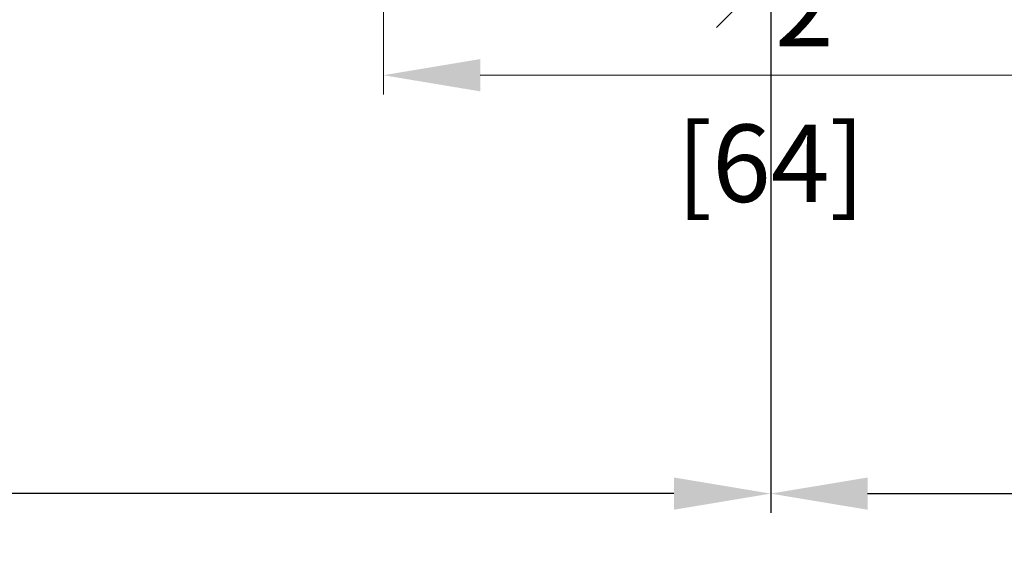
# Model space of a CAD drawing. Units: millimetres. Extents: x 0 to 3222, y 0 to 1485.
# Drawn here: x 353 to 434, y 582 to 625 of the extents above; entities that cross this region are included whole.
import ezdxf

# ---------------------------------------------------------------- set-up
doc = ezdxf.new("R2010")
doc.units = ezdxf.units.MM
doc.header["$LTSCALE"] = 0.122187719580197
doc.layers.get('Defpoints').update_dxf_attribs({"color": 8})
doc.layers.add('2', color=2, linetype='Continuous')
doc.layers.add('E-LINE', color=1, linetype='Continuous', lineweight=20)
doc.styles.add('ROMANS', font='romans.shx', dxfattribs={"width": 0.9})
doc.dimstyles.new('EAGON-inch5', dxfattribs={"dimscale": 1.6, "dimtxt": 4, "dimasz": 5, "dimexe": 1, "dimexo": 2, "dimgap": 1.5, "dimtad": 1, "dimdec": 4, "dimlfac": 0.039370079, "dimdsep": 46, "dimlunit": 5, "dimtxsty": 'ROMANS', "dimcen": 1, "dimclrd": 5, "dimclre": 5, "dimclrt": 7, "dimazin": 2, "dimtm": 1e-09, "dimtfac": 1, "dimtdec": 4, "dimtix": 1, "dimtmove": 2, "dimatfit": 3, "dimfxl": 0, "dimfrac": 1, "dimtolj": 1, "dimtzin": 0, "dimlwd": -1, "dimlwe": -1, "dimarcsym": 0})

# ---------------------------------------------------------------- blocks, each defined once
blk = doc.blocks.new('*D62')
at = {"layer": '2', "color": 5, "transparency": 16777216}
for p, q in [((38794.07902784376, -7971.676049027806), (38794.07902784376, -8060.806965548096)), ((39099.58302355187, -7985.224268465131), (39099.58302355187, -8060.806965548096)), ((39091.58302355187, -8059.206965548095), (38802.07902784376, -8059.206965548095))]:
    blk.add_line(p, q, dxfattribs=at)
for points in [[(38802.07902784376, -8057.873632214762), (38802.07902784376, -8060.540298881428), (38794.07902784376, -8059.206965548095)], [(39091.58302355187, -8057.873632214762), (39091.58302355187, -8060.540298881428), (39099.58302355187, -8059.206965548095)]]:
    blk.add_solid(points, dxfattribs=at)
at = {"layer": 'Defpoints', "color": 0, "transparency": 16777216}
for p in [(38794.07902784376, -7968.476049027806, 6.208762049999999e-08), (39099.58302355187, -7982.024268465131, 1.241755258547313e-07), (38794.07902784376, -8059.206965548095)]:
    blk.add_point(p, dxfattribs=at)
at = {"layer": '2', "color": 7, "transparency": 16777216, "insert": (38946.83102569781, -8053.606965548095), "char_height": 6.4, "attachment_point": 5, "style": 'ROMANS'}
blk.add_mtext('\\A1;MODULE DIM.', dxfattribs=at)
blk = doc.blocks.new('*D65')
at = {"layer": '2', "color": 5, "transparency": 16777216}
for p, q in [((39624.36262976957, -7973.324267993768), (39624.36262976957, -8060.806965548096)), ((39099.58302355187, -7985.224268465131), (39099.58302355187, -8060.806965548096)), ((39107.58302355187, -8059.206965548095), (39616.36262976957, -8059.206965548095))]:
    blk.add_line(p, q, dxfattribs=at)
for points in [[(39107.58302355187, -8057.873632214762), (39107.58302355187, -8060.540298881428), (39099.58302355187, -8059.206965548095)], [(39616.36262976957, -8057.873632214762), (39616.36262976957, -8060.540298881428), (39624.36262976957, -8059.206965548095)]]:
    blk.add_solid(points, dxfattribs=at)
at = {"layer": 'Defpoints', "color": 0, "transparency": 16777216}
for p in [(39624.36262976957, -7970.124267993768, 1.241749561452701e-07), (39099.58302355187, -7982.024268465131, 1.241755258547313e-07), (39624.36262976957, -8059.206965548095)]:
    blk.add_point(p, dxfattribs=at)
at = {"layer": '2', "color": 7, "transparency": 16777216, "insert": (39361.97282666073, -8053.606965548095), "char_height": 6.4, "attachment_point": 5, "style": 'ROMANS'}
blk.add_mtext('\\A1;MODULE DIM.', dxfattribs=at)
blk = doc.blocks.new('*D67')
at = {"layer": 'Defpoints', "color": 0, "transparency": 16777216}
for p in [(39067.58298453126, -7971.524267993769), (39131.58306257246, -7971.524267993682), (39131.58306257246, -8024.621523520978)]:
    blk.add_point(p, dxfattribs=at)
at = {"layer": 'E-LINE', "color": 5, "transparency": 16777216}
for p, q in [((39067.58298453126, -7974.724267993769), (39067.58298453126, -8026.221523520979)), ((39131.58306257246, -7974.724267993682), (39131.58306257246, -8026.221523520979)), ((39075.58298453126, -8024.621523520978), (39123.58306257246, -8024.621523520978))]:
    blk.add_line(p, q, dxfattribs=at)
for points in [[(39075.58298453126, -8023.288190187645), (39075.58298453126, -8025.954856854311), (39067.58298453126, -8024.621523520978)], [(39123.58306257246, -8023.288190187645), (39123.58306257246, -8025.954856854311), (39131.58306257246, -8024.621523520978)]]:
    blk.add_solid(points, dxfattribs=at)
at = {"layer": 'E-LINE', "color": 7, "transparency": 16777216, "char_height": 6.4, "attachment_point": 5, "style": 'ROMANS'}
for s, insert in [('\\A1;2{\\H1x;\\S1#2;}"', (39099.58302355186, -8015.821523520979)), ('\\A1;[64]', (39099.58302355186, -8031.897713997168))]:
    blk.add_mtext(s, dxfattribs=dict(at, insert=insert))

msp = doc.modelspace()

# ---------------------------------------------------------------- dimensions: what is measured, and where the dimension line sits
at = {"layer": '2'}
dim = msp.add_linear_dim(base=(109.2152188413165, 586.2584670968427, 3.725285715473045e-08), p1=(414.7192145494264, 663.441164179807, 1.614283830094618e-07), p2=(109.2152188413165, 676.9893836171323, 9.934047765473045e-08), angle=180, text='MODULE DIM.', dimstyle='EAGON-inch5', override={"dimpost": '"\\X'}, dxfattribs=at)
dim.commit()
dim.dimension.update_dxf_attribs({"geometry": '*D62', "text_midpoint": (261.9672166953678, 591.858467096843, 3.725285715473045e-08), "insert": (-38684.86380900245, 8645.465432644938)})
dim = msp.add_linear_dim(base=(939.4988207671267, 586.2584670968427, 3.725285715473045e-08), p1=(414.7192145494264, 663.441164179807, 1.614283830094618e-07), p2=(939.4988207671267, 675.3411646511704, 1.614278133000006e-07), text='MODULE DIM.', dimstyle='EAGON-inch5', override={"dimpost": '"\\X'}, dxfattribs=at)
dim.commit()
dim.dimension.update_dxf_attribs({"geometry": '*D65', "text_midpoint": (677.1090176582802, 591.858467096843, 3.725285715473045e-08), "insert": (-38684.86380900245, 8645.465432644938)})
at = {"layer": 'E-LINE'}
dim = msp.add_linear_dim(base=(446.7192535700087, 620.8439091239597, 2.856033391547319e-07), p1=(382.719175528815, 673.941164651169, 2.856033391547319e-07), p2=(446.7192535700087, 673.9411646512563, 2.856033391547319e-07), dimstyle='EAGON-inch5', override={"dimpost": '"\\X'}, dxfattribs=at)
dim.commit()
dim.dimension.update_dxf_attribs({"geometry": '*D67', "text_midpoint": (414.7192145494118, 620.8439091239597, 2.856033391547319e-07), "insert": (-38684.86380900245, 8645.465432644938)})

doc.saveas('drawing.dxf')
